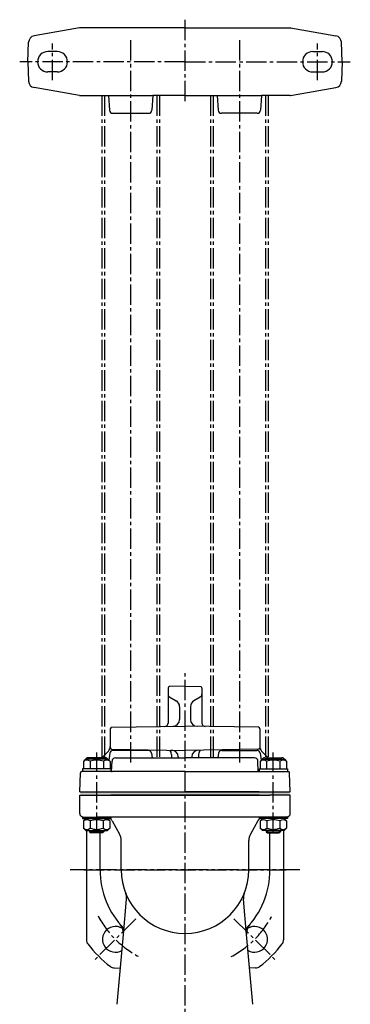
# Model space of a CAD drawing. Units: millimetres. Extents: x 8 to 1109, y 3 to 1217.
# Drawn here: x 866 to 1109, y 476 to 1201 of the extents above; entities that cross this region are included whole.
import ezdxf

# ---------------------------------------------------------------- set-up
doc = ezdxf.new("R2010")
doc.units = ezdxf.units.MM
doc.linetypes.add('CENTER2', pattern=[1.125, 0.75, -0.125, 0.125, -0.125])
for name, color, linetype in [('osy', 1, 'CENTER2'), ('silná', 7, 'Continuous'), ('tenká', 4, 'Continuous')]:
    doc.layers.add(name, color=color, linetype=linetype)

msp = doc.modelspace()

# ---------------------------------------------------------------- hatches: boundary and pattern name
at = {"layer": 'tenká'}
h = msp.add_hatch(color=256, dxfattribs=at)
h.paths.add_polyline_path([(964.81, 629.76), (964.81, 632.26), (910.81, 632.26), (910.81, 629.76)])
h.paths.add_polyline_path([(1018.81, 629.76), (1018.81, 632.26), (964.81, 632.26), (964.81, 629.76)])
h = msp.add_hatch(color=256, dxfattribs=at)
h.paths.add_polyline_path([(1010.81, 629.76), (1010.81, 632.26), (956.81, 632.26), (956.81, 629.76)])
h.paths.add_polyline_path([(1064.81, 629.76), (1064.81, 632.26), (1010.81, 632.26), (1010.81, 629.76)])

# ---------------------------------------------------------------- linework, layer by layer
at = {"layer": 'osy', "ltscale": 20}
for p, q in [((987.81, 1141.3), (987.81, 1201.48)), ((890.31, 1156.98), (890.31, 1183.98)), ((947.81, 1186.33), (947.81, 652.48)), ((1027.81, 1186.33), (1027.81, 652.86)), ((1085.31, 1156.98), (1085.31, 1183.98)), ((987.81, 1170.48), (866.16, 1170.48)), ((987.81, 1170.48), (1109.45, 1170.48)), ((926.61, 1145.48), (926.61, 657.26)), ((928.61, 1145.48), (928.61, 657.26)), ((967.01, 1145.48), (967.01, 657.26)), ((969.01, 1145.48), (969.01, 657.26)), ((1006.61, 1145.48), (1006.61, 657.26)), ((1008.61, 1145.48), (1008.61, 657.26)), ((1047.01, 1145.48), (1047.01, 657.26)), ((1049.01, 1145.48), (1049.01, 657.26)), ((987.81, 384.8), (987.81, 721.48)), ((922.81, 601.89), (922.81, 661.26)), ((1052.81, 601.89), (1052.81, 661.26)), ((1072.31, 574.77), (903.31, 574.77)), ((913.31, 574.77), (1062.31, 574.77)), ((951.74, 538.71), (921.34, 508.3)), ((1023.87, 538.71), (1054.27, 508.3))]:
    msp.add_line(p, q, dxfattribs=at)
for start, end in [(208.00346, 241.99654), (298.00346, 331.99654)]:
    msp.add_arc((987.81, 574.77), 72.5, start, end, dxfattribs=at)
at = {"layer": 'silná'}
for p, q in [((910.09, 1195.44), (876.79, 1189.57)), ((987.81, 1195.48), (910.52, 1195.48)), ((987.81, 1195.48), (1065.09, 1195.48)), ((1065.52, 1195.44), (1098.82, 1189.57)), ((872.16, 1170.5), (872.66, 1184.82)), ((1103.45, 1170.5), (1102.95, 1184.82)), ((893.81, 1177.98), (886.81, 1177.98)), ((1081.81, 1177.98), (1088.81, 1177.98)), ((872.16, 1170.46), (872.66, 1156.14)), ((1103.45, 1170.46), (1102.95, 1156.14)), ((893.81, 1162.98), (886.81, 1162.98)), ((1081.81, 1162.98), (1088.81, 1162.98)), ((910.09, 1145.52), (876.79, 1151.39)), ((1065.52, 1145.52), (1098.82, 1151.39)), ((910.52, 1145.48), (964.05, 1145.48)), ((931.56, 1145.48), (932.17, 1134.84)), ((964.05, 1145.48), (963.44, 1134.84)), ((987.81, 1145.48), (964.05, 1145.48)), ((987.81, 1145.48), (1044.05, 1145.48)), ((1011.56, 1145.48), (1012.17, 1134.84)), ((1044.05, 1145.48), (1043.44, 1134.84)), ((1065.09, 1145.48), (1044.05, 1145.48)), ((934.67, 1132.48), (960.94, 1132.48)), ((1040.94, 1132.48), (1014.67, 1132.48)), ((975.31, 708.8), (975.31, 682.97)), ((987.81, 710.21), (976.27, 709.8)), ((987.81, 710.21), (999.34, 709.8)), ((1000.31, 708.8), (1000.31, 682.97)), ((976.56, 702.05), (981.31, 699.31)), ((999.06, 702.05), (994.31, 699.31)), ((983.81, 694.98), (983.81, 685.57)), ((991.81, 694.98), (991.81, 685.57)), ((932.81, 678.79), (932.81, 664.75)), ((933.79, 679.79), (987.81, 680.73)), ((1041.82, 679.79), (987.81, 680.73)), ((1042.81, 678.79), (1042.81, 664.75)), ((926.71, 657.26), (931.45, 662.33)), ((932.5, 660.62), (931.77, 655.55)), ((933.79, 663.75), (987.81, 662.81)), ((960.64, 662.77), (934.97, 662.77)), ((963.11, 660.62), (963.6, 657.26)), ((1041.82, 663.75), (987.81, 662.81)), ((1012.5, 660.62), (1012.02, 657.26)), ((1014.97, 662.77), (1040.64, 662.77)), ((1043.11, 660.62), (1043.84, 655.55)), ((1048.91, 657.26), (1044.16, 662.33)), ((914.56, 656.26), (913.01, 654.71)), ((913.01, 654.71), (913.01, 649.26)), ((931.06, 656.26), (914.56, 656.26)), ((931.06, 656.26), (914.56, 656.26)), ((929.11, 657.26), (916.5, 657.26)), ((917.91, 654.71), (917.91, 649.26)), ((927.71, 654.71), (927.71, 649.26)), ((931.06, 656.26), (932.61, 654.71)), ((932.61, 654.71), (932.61, 649.26)), ((933.83, 647.26), (934.09, 654.85)), ((936.59, 657.26), (987.81, 657.26)), ((936.59, 657.26), (987.81, 657.26)), ((977.81, 659.77), (977.81, 657.26)), ((982.81, 657.98), (982.81, 657.26)), ((1039.02, 657.26), (987.81, 657.26)), ((992.81, 657.98), (992.81, 657.26)), ((997.81, 659.77), (997.81, 657.26)), ((1041.78, 647.26), (1041.52, 654.85)), ((1044.56, 656.26), (1043.01, 654.71)), ((1043.01, 654.71), (1043.01, 649.26)), ((1044.56, 656.26), (1061.06, 656.26)), ((1044.56, 656.26), (1061.06, 656.26)), ((1046.5, 657.26), (1059.11, 657.26)), ((1047.91, 654.71), (1047.91, 649.26)), ((1057.71, 654.71), (1057.71, 649.26)), ((1061.06, 656.26), (1062.61, 654.71)), ((1062.61, 654.71), (1062.61, 649.26)), ((910.31, 632.26), (910.8, 646.3)), ((987.81, 647.26), (911.8, 647.26)), ((933.31, 649.26), (912.31, 649.26)), ((912.31, 649.26), (912.31, 647.26)), ((933.31, 649.26), (933.31, 647.26)), ((987.81, 647.26), (947.32, 647.26)), ((987.81, 647.26), (1063.82, 647.26)), ((1042.31, 649.26), (1063.31, 649.26)), ((1042.31, 649.26), (1042.31, 647.26)), ((1063.31, 649.26), (1063.31, 647.26)), ((1065.31, 632.26), (1064.82, 646.3)), ((910.31, 632.27), (1065.31, 632.27)), ((933.31, 632.26), (987.81, 632.26)), ((933.31, 632.26), (987.81, 632.26)), ((1042.31, 632.26), (987.81, 632.26)), ((1042.31, 632.26), (987.81, 632.26)), ((910.31, 616.23), (910.31, 629.77)), ((910.31, 629.77), (925.31, 629.76)), ((925.31, 629.76), (1050.31, 629.76)), ((1042.31, 629.76), (933.31, 629.76)), ((1042.31, 629.76), (933.31, 629.76)), ((1065.31, 629.77), (1050.31, 629.76)), ((1065.31, 616.23), (1065.31, 629.77)), ((912.31, 613.55), (933.31, 613.55)), ((912.31, 613.55), (912.31, 612.5)), ((912.31, 612.5), (933.31, 612.5)), ((912.76, 613.73), (925.31, 613.51)), ((912.76, 613.73), (925.31, 613.51)), ((914.93, 612.5), (913.22, 610.8)), ((913.22, 610.8), (913.22, 605.5)), ((918.01, 610.8), (918.01, 605.5)), ((1050.31, 613.55), (922.81, 613.55)), ((927.6, 610.8), (927.6, 605.5)), ((930.68, 612.5), (932.39, 610.8)), ((932.39, 610.8), (932.39, 605.5)), ((933.31, 613.55), (933.31, 612.5)), ((934.2, 610.83), (939.57, 601.05)), ((1041.41, 610.83), (1036.04, 601.05)), ((1041.41, 610.83), (1036.04, 601.05)), ((1042.31, 613.55), (1042.31, 612.5)), ((1063.31, 613.55), (1042.31, 613.55)), ((1063.31, 612.5), (1042.31, 612.5)), ((1044.93, 612.5), (1043.22, 610.8)), ((1043.22, 610.8), (1043.22, 605.5)), ((1048.01, 610.8), (1048.01, 605.5)), ((1062.85, 613.73), (1050.31, 613.51)), ((1057.6, 610.8), (1057.6, 605.5)), ((1060.68, 612.5), (1062.39, 610.8)), ((1062.39, 610.8), (1062.39, 605.5)), ((1063.31, 613.55), (1063.31, 612.5)), ((914.93, 603.75), (913.22, 605.46)), ((914.93, 603.75), (930.68, 603.75)), ((915.31, 603.75), (915.31, 523.11)), ((917.56, 603.75), (917.56, 602.76)), ((928.06, 602.76), (917.56, 602.76)), ((917.56, 602.76), (918.43, 601.89)), ((928.06, 602.76), (927.18, 601.89)), ((928.06, 603.75), (928.06, 602.76)), ((930.68, 603.75), (932.39, 605.46)), ((1044.93, 603.75), (1043.22, 605.46)), ((1060.68, 603.75), (1044.93, 603.75)), ((1047.56, 603.75), (1047.56, 602.76)), ((1047.56, 602.76), (1048.43, 601.89)), ((1047.56, 602.76), (1058.06, 602.76)), ((1058.06, 602.76), (1057.18, 601.89)), ((1058.06, 603.75), (1058.06, 602.76)), ((1060.31, 603.75), (1060.31, 523.11)), ((1060.68, 603.75), (1062.39, 605.46)), ((927.18, 601.89), (918.43, 601.89)), ((925.31, 574.77), (925.31, 601.89)), ((940.81, 574.4), (940.81, 596.24)), ((1034.81, 574.4), (1034.81, 596.24)), ((1048.43, 601.89), (1057.18, 601.89)), ((1050.31, 574.77), (1050.31, 601.89)), ((942.43, 527.06), (944.7, 553.09)), ((1033.18, 527.06), (1030.91, 553.09)), ((937.92, 475.58), (942.43, 527.06)), ((1037.69, 475.58), (1033.18, 527.06)), ((935.88, 502.41), (940.26, 502.33)), ((1039.74, 502.41), (1035.35, 502.33))]:
    msp.add_line(p, q, dxfattribs=at)
for centre, radius, start, end in [((910.52, 1192.98), 2.5, 90, 100), ((1065.09, 1192.98), 2.5, 80, 90), ((877.66, 1184.65), 5, 100, 178), ((1097.95, 1184.65), 5, 2, 80), ((886.81, 1170.48), 7.5, 90, 270), ((893.81, 1170.48), 7.5, 270, 90), ((1081.81, 1170.48), 7.5, 90, 270), ((1088.81, 1170.48), 7.5, 270, 90), ((877.66, 1156.31), 5, 182, 260), ((1097.95, 1156.31), 5, 280, 358), ((910.52, 1147.98), 2.5, 260, 270), ((1065.09, 1147.98), 2.5, 270, 280), ((934.67, 1134.98), 2.5, 183.27049, 270), ((960.94, 1134.98), 2.5, 270, 356.72951), ((1014.67, 1134.98), 2.5, 183.27049, 270), ((1040.94, 1134.98), 2.5, 270, 356.72951), ((976.31, 708.8), 1, 92, 180), ((977.81, 704.21), 2.5, 180, 240), ((997.81, 704.21), 2.5, 300, 0), ((999.31, 708.8), 1, 0, 88), ((978.81, 694.98), 5, 0, 60), ((996.81, 694.98), 5, 120, 180), ((972.81, 682.97), 2.5, 271, 0), ((978.81, 685.57), 5, 271, 0), ((996.81, 685.57), 5, 180, 269), ((1002.81, 682.97), 2.5, 180, 269), ((933.81, 678.79), 1, 91, 180), ((1041.81, 678.79), 1, 360, 89), ((927.81, 665.75), 5, 316.84761, 0), ((934.97, 660.27), 2.5, 90, 171.8399), ((933.81, 664.75), 1, 180, 269), ((960.64, 660.27), 2.5, 8.1601, 90), ((972.81, 659.77), 5, 360, 40.31962), ((977.81, 657.98), 5, 0, 89), ((997.81, 657.98), 5, 91, 180), ((1002.81, 659.77), 5, 139.68038, 180), ((1014.97, 660.27), 2.5, 90, 171.8399), ((1040.64, 660.27), 2.5, 8.1601, 90), ((1041.81, 664.75), 1, 271, 360), ((1047.81, 665.75), 5, 180, 223.15239), ((915.46, 651.61), 3.96, 51.73271, 128.26729), ((916.5, 654.76), 2.5, 90, 148.28214), ((922.81, 641.02), 14.55, 70.31774, 109.68226), ((930.16, 651.61), 3.96, 51.73271, 128.26729), ((929.11, 654.76), 2.5, 31.71786, 90), ((936.59, 654.76), 2.5, 90, 178), ((1039.02, 654.76), 2.5, 2, 90), ((1045.46, 651.61), 3.96, 51.73271, 128.26729), ((1046.5, 654.76), 2.5, 90, 148.28214), ((1052.81, 641.02), 14.55, 70.31774, 109.68226), ((1060.16, 651.61), 3.96, 51.73271, 128.26729), ((1059.11, 654.76), 2.5, 31.71786, 90), ((911.8, 646.26), 1, 90, 178), ((934.29, 649.76), 2.5, 246.7542, 270), ((1041.32, 649.76), 2.5, 270, 293.2458), ((1063.82, 646.26), 1, 2, 90), ((912.81, 616.23), 2.5, 180, 269), ((915.62, 607.95), 3.72, 49.86583, 130.13417), ((922.81, 598.12), 13.55, 69.29823, 110.70177), ((925.81, 616), 2.5, 258.46304, 269), ((925.81, 616), 2.5, 258.46304, 269), ((929.99, 607.95), 3.72, 49.86583, 130.13417), ((929.58, 608.2), 5.31, 29.67525, 53.97729), ((1046.03, 608.2), 5.31, 126.02271, 150.32475), ((1045.62, 607.95), 3.72, 49.86583, 130.13417), ((1052.81, 598.12), 13.55, 69.29823, 110.70177), ((1049.81, 616), 2.5, 271, 281.53696), ((1059.99, 607.95), 3.72, 49.86583, 130.13417), ((1062.81, 616.23), 2.5, 271, 360), ((915.62, 608.3), 3.72, 229.86583, 310.13417), ((922.81, 618.13), 13.55, 249.29823, 290.70177), ((929.99, 608.3), 3.72, 229.86583, 310.13417), ((1045.62, 608.3), 3.72, 229.86583, 310.13417), ((1052.81, 618.13), 13.55, 249.29823, 290.70177), ((1059.99, 608.3), 3.72, 229.86583, 310.13417), ((930.81, 596.24), 10, 0, 28.76693), ((1044.81, 596.24), 10, 151.23307, 180), ((987.81, 574.77), 62.5, 180, 223.94552), ((987.81, 574.77), 47, 180, 0), ((987.81, 574.77), 62.5, 316.05448, 0), ((934.74, 553.96), 10, 355, 21.41593), ((1040.87, 553.96), 10, 158.58407, 185), ((936.54, 523.5), 9.5, 49.22616, 300.77384), ((932.46, 527.93), 10, 355, 40.2417), ((1039.07, 523.5), 9.5, 239.22616, 130.77384), ((1043.15, 527.93), 10, 139.7583, 185), ((920.31, 523.11), 5, 180, 217.42801), ((1055.31, 523.11), 5, 322.57199, 0), ((987.81, 574.77), 90, 217.42801, 232.41679), ((987.81, 574.77), 90, 307.58321, 322.57199), ((935.96, 507.41), 5, 232.41679, 269), ((1039.65, 507.41), 5, 271, 307.58321)]:
    msp.add_arc(centre, radius, start, end, dxfattribs=at)
at = {"layer": 'tenká'}
for p, q in [((918.43, 603.75), (918.43, 601.89)), ((927.18, 603.75), (927.18, 601.89)), ((1048.43, 603.75), (1048.43, 601.89)), ((1057.18, 603.75), (1057.18, 601.89))]:
    msp.add_line(p, q, dxfattribs=at)

doc.saveas('drawing.dxf')
